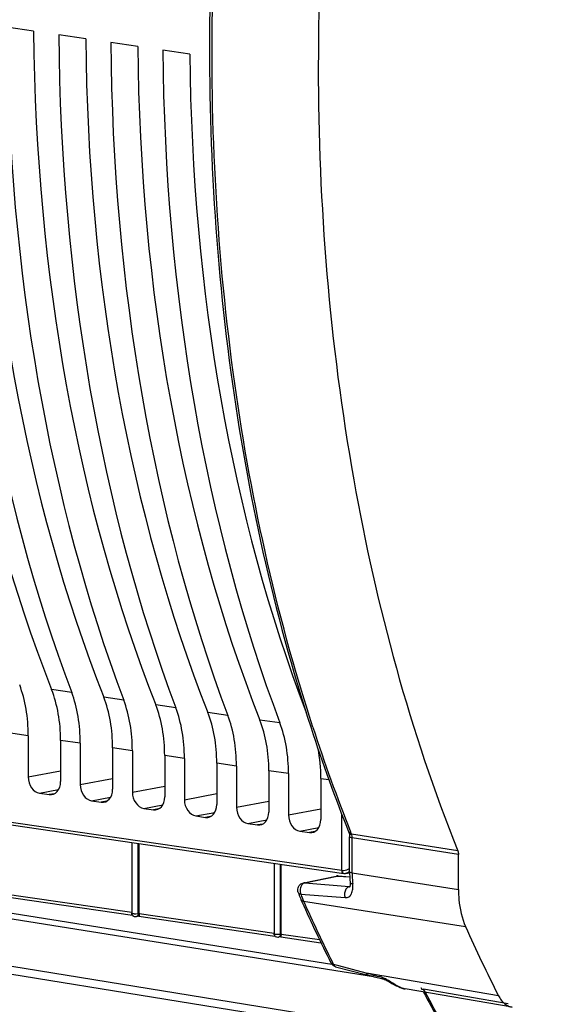
# Model space of a CAD drawing. Units: millimetres. Extents: x 0 to 594, y 0 to 420.
# Drawn here: x 231 to 238, y 49 to 63 of the extents above; entities that cross this region are included whole.
import ezdxf

# ---------------------------------------------------------------- set-up
doc = ezdxf.new("R2010")
doc.units = ezdxf.units.MM
doc.header["$LTSCALE"] = 32.67
doc.layers.get('0').update_dxf_attribs({"linetype": 'CONTINUOUS'})
doc.layers.add('SOLIDES', color=7, linetype='CONTINUOUS')

msp = doc.modelspace()

# ---------------------------------------------------------------- linework, layer by layer
at = {"color": 7, "linetype": 'CONTINUOUS'}
for p, q in [((230.700756, 62.507081), (230.336016, 62.560226)), ((231.403984, 62.404615), (231.039245, 62.45776)), ((232.107213, 62.302149), (231.742474, 62.355294)), ((232.810442, 62.199682), (232.445703, 62.252828)), ((230.627822, 53.00075), (230.627822, 52.444136)), ((231.064717, 52.937091), (231.064717, 52.380477)), ((231.33105, 52.898284), (231.33105, 52.34167)), ((231.767946, 52.834625), (231.767946, 52.278011)), ((232.034279, 52.795818), (232.034279, 52.239204)), ((232.471174, 52.732159), (232.471174, 52.175544)), ((232.737508, 52.693352), (232.737508, 52.136738)), ((233.174403, 52.629693), (233.174403, 52.073078)), ((233.440737, 52.590886), (233.440737, 52.034271)), ((233.877632, 52.527226), (233.877632, 51.970612)), ((234.143966, 52.488419), (234.143966, 51.931805)), ((234.580861, 52.42476), (234.580861, 51.868146)), ((227.743779, 52.221756), (234.866264, 51.184599)), ((230.781007, 52.224884), (230.911531, 52.205866)), ((227.768709, 52.17893), (234.890624, 51.141209)), ((231.484236, 52.122418), (231.61476, 52.103399)), ((232.187465, 52.019952), (232.317989, 52.000933)), ((232.890693, 51.917486), (233.021218, 51.898467)), ((233.593922, 51.815019), (233.724447, 51.796001)), ((234.297151, 51.712553), (234.427675, 51.693535)), ((232.025231, 51.55872), (232.025231, 50.607049)), ((232.128317, 50.603273), (232.128317, 51.5437)), ((233.948055, 51.278549), (233.948055, 50.329392)), ((234.043428, 50.324225), (234.043428, 51.264652)), ((234.912125, 51.141021), (234.971297, 51.148187)), ((230.207704, 50.843928), (232.034764, 50.57771)), ((232.123171, 50.564883), (232.084098, 50.557842)), ((232.122815, 50.56488), (233.959792, 50.297218)), ((234.038282, 50.285835), (234.006923, 50.280184)), ((234.031714, 50.322976), (234.036358, 50.323811)), ((234.037926, 50.285833), (234.582647, 50.206463))]:
    msp.add_line(p, q, dxfattribs=at)
at = {"color": 9, "linetype": 'CONTINUOUS'}
for p, q in [((231.215181, 53.582487), (230.943924, 53.622012)), ((231.918409, 53.480021), (231.647153, 53.519545)), ((232.621638, 53.377555), (232.350382, 53.417079)), ((233.324867, 53.275089), (233.05361, 53.314613)), ((234.028096, 53.172623), (233.756839, 53.212147)), ((230.627822, 53.00075), (230.361488, 53.039557)), ((231.33105, 52.898284), (231.064717, 52.937091)), ((232.034279, 52.795818), (231.767946, 52.834625)), ((232.737508, 52.693352), (232.471174, 52.732159)), ((233.440737, 52.590886), (233.174403, 52.629693)), ((230.627822, 52.444136), (231.064717, 52.525882)), ((234.143966, 52.488419), (233.877632, 52.527226)), ((231.33105, 52.34167), (231.767946, 52.423416)), ((234.580861, 52.42476), (234.689361, 52.408916)), ((230.781007, 52.224884), (231.03759, 52.272896)), ((230.982259, 52.218142), (230.911531, 52.205866)), ((232.034279, 52.239204), (232.471174, 52.32095)), ((232.737508, 52.136738), (233.174403, 52.218484)), ((231.484236, 52.122418), (231.740819, 52.17043)), ((231.685488, 52.115676), (231.61476, 52.103399)), ((233.440737, 52.034271), (233.877632, 52.116018)), ((232.187465, 52.019952), (232.444048, 52.067964)), ((232.388716, 52.013209), (232.317989, 52.000933)), ((232.890693, 51.917486), (233.147276, 51.965498)), ((234.143966, 51.931805), (234.580861, 52.013551)), ((233.091945, 51.910743), (233.021218, 51.898467)), ((233.593922, 51.815019), (233.850505, 51.863032)), ((234.866264, 51.184599), (234.866264, 51.936043)), ((233.795174, 51.808277), (233.724447, 51.796001)), ((234.297151, 51.712553), (234.553734, 51.760566)), ((234.498403, 51.705811), (234.427675, 51.693535)), ((232.113533, 50.601468), (232.113533, 51.545854)), ((234.036358, 50.323811), (234.036358, 51.265683)), ((230.213206, 50.88232), (232.026835, 50.618059)), ((232.113533, 50.601468), (232.128317, 50.604132)), ((232.128317, 50.603273), (233.949301, 50.337941)), ((234.036358, 50.323811), (234.043428, 50.325085)), ((234.043428, 50.324225), (234.562368, 50.248612))]:
    msp.add_line(p, q, dxfattribs=at)
at = {"color": 7, "linetype": 'CONTINUOUS'}
msp.add_lwpolyline([(234.890681, 51.141202), (234.89352, 51.140844), (234.903218, 51.140408), (234.912237, 51.141035)], dxfattribs=at)
at = {"color": 9, "linetype": 'CONTINUOUS'}
msp.add_arc((234.936709, 51.183371), 0.070448, 179.0013705, 185.8814664, dxfattribs=at)
at = {"color": 7, "linetype": 'CONTINUOUS'}
for centre, radius, start, end in [((232.07522, 50.607088), 0.050015, 215.9856659, 224.1326095), ((232.075512, 50.607355), 0.050411, 224.1192156, 235.8277545), ((233.997316, 50.328874), 0.049099, 205.8579456, 220.1514645), ((233.998337, 50.329698), 0.050411, 220.1181842, 235.8271086), ((233.998309, 50.328225), 0.048806, 271.6377315, 280.1655927)]:
    msp.add_arc(centre, radius, start, end, dxfattribs=at)
for centre, major_axis, ratio, start_param, end_param in [((242.744346, 65.669609), (3.061354, 20.270292), 0.646180244, -4.469373298, -3.982142454), ((242.53466, 65.700162), (2.85594, 20.300243), 0.619844759, -4.475787011, -3.988556167), ((243.447575, 65.567142), (3.061354, 20.270292), 0.646180244, -4.469373298, -3.982142454), ((243.237888, 65.597695), (2.85594, 20.300243), 0.619844759, -4.475787011, -3.988556167), ((244.150804, 65.464676), (3.061354, 20.270292), 0.646180244, -4.469373298, -3.982142454), ((243.941117, 65.495229), (2.85594, 20.300243), 0.619844759, -4.475787011, -3.988556167), ((244.854033, 65.36221), (3.061354, 20.270292), 0.646180244, -4.469373298, -3.982142454), ((244.644346, 65.392763), (2.85594, 20.300243), 0.619844759, -4.475787011, -3.988556167), ((245.557262, 65.259744), (3.061354, 20.270292), 0.646180244, -4.469373298, -3.982142454), ((245.347575, 65.290297), (2.85594, 20.300243), 0.619844759, -4.475787011, -3.988556167), ((246.26049, 65.157278), (3.061354, 20.270292), 0.646180244, -4.469373298, -3.994642704), ((229.683697, 52.798294), (0.208971, 1.485384), 0.619844759, -1.347609394, -0.846963514), ((230.080478, 52.74048), (0.224002, 1.483192), 0.646180244, -1.341195681, -0.8405498), ((230.386926, 52.695828), (0.208971, 1.485384), 0.619844759, -1.347609394, -0.846963514), ((230.783707, 52.638014), (0.224002, 1.483192), 0.646180244, -1.341195681, -0.8405498), ((231.090155, 52.593362), (0.208971, 1.485384), 0.619844759, -1.347609394, -0.846963514), ((231.486936, 52.535548), (0.224002, 1.483192), 0.646180244, -1.341195681, -0.8405498), ((231.793384, 52.490896), (0.208971, 1.485384), 0.619844759, -1.347609394, -0.846963514), ((232.190165, 52.433082), (0.224002, 1.483192), 0.646180244, -1.341195681, -0.8405498), ((232.496612, 52.38843), (0.208971, 1.485384), 0.619844759, -1.347609394, -0.846963514), ((232.893394, 52.330616), (0.224002, 1.483192), 0.646180244, -1.341195681, -0.8405498), ((233.199841, 52.285964), (0.208971, 1.485384), 0.619844759, -1.347609394, -0.846963514), ((233.596622, 52.228149), (0.224002, 1.483192), 0.646180244, -1.341195681, -1.060339237), ((230.781054, 52.421869), (-0.040444, 0.195883), 0.754523665, 1.303695599, 2.874187339), ((230.911485, 52.402864), (-0.040629, 0.195877), 0.754289178, -3.409647359, -1.839155618), ((231.484283, 52.319403), (-0.040444, 0.195883), 0.754523665, 1.303695599, 2.874187339), ((231.614713, 52.300398), (-0.040629, 0.195877), 0.754289178, -3.409647359, -1.839155618), ((232.187511, 52.216937), (-0.040444, 0.195883), 0.754523665, 1.303695599, 2.874187339), ((232.317942, 52.197932), (-0.040629, 0.195877), 0.754289178, -3.409647359, -1.839155618), ((232.89074, 52.11447), (-0.040444, 0.195883), 0.754523665, 1.303695599, 2.874187339), ((233.021171, 52.095466), (-0.040629, 0.195877), 0.754289178, -3.409647359, -1.839155618), ((233.593969, 52.012004), (-0.040444, 0.195883), 0.754523665, 1.303695599, 2.874187339), ((233.7244, 51.992999), (-0.040629, 0.195877), 0.754289178, -3.409647359, -1.839155618), ((234.297198, 51.909538), (-0.040444, 0.195883), 0.754523665, 1.303695599, 2.874187339), ((234.427629, 51.890533), (-0.040629, 0.195877), 0.754289178, -3.409647359, -1.839155618)]:
    msp.add_ellipse(centre, major_axis=major_axis, ratio=ratio, start_param=start_param, end_param=end_param, dxfattribs=at)
at = {"color": 9, "linetype": 'CONTINUOUS'}
for points, knots in [([(234.866264, 51.183959), (234.874194, 51.182888), (234.909961, 51.182858), (234.944987, 51.194502), (234.96933, 51.207364)], [0, 0, 0, 0, 0.225202714, 1, 1, 1, 1]), ([(234.890646, 51.141223), (234.888035, 51.141612), (234.882724, 51.143539), (234.878525, 51.147257), (234.87668, 51.149429)], [0, 0, 0, 0, 0.480911296, 1, 1, 1, 1]), ([(232.101679, 50.567942), (232.099327, 50.565347), (232.093915, 50.56095), (232.087368, 50.558522), (232.084086, 50.557906)], [0, 0, 0, 0, 0.511958061, 1, 1, 1, 1])]:
    msp.add_open_spline(points, degree=3, knots=knots, dxfattribs=at)
for points in [[(234.87668, 51.149429), (234.870519, 51.156682), (234.867609, 51.166686), (234.866631, 51.176153)], [(234.969322, 51.172284), (234.960834, 51.163664), (234.951108, 51.156008), (234.940431, 51.150322)], [(234.940431, 51.150322), (234.931698, 51.145672), (234.92206, 51.142237), (234.912239, 51.141036)], [(232.113533, 50.601468), (232.113398, 50.589615), (232.109641, 50.576723), (232.101679, 50.567942)], [(234.036358, 50.323811), (234.036158, 50.306285), (234.024137, 50.283482), (234.006911, 50.280249)]]:
    msp.add_open_spline(points, degree=3, dxfattribs=at)
at = {"color": 7, "linetype": 'CONTINUOUS'}
for points, knots in [([(232.025227, 50.607049), (232.025225, 50.605292), (232.032121, 50.602227), (232.036951, 50.60141), (232.040902, 50.600772)], [0, 0, 0, 0, 0.305132891, 1, 1, 1, 1]), ([(232.040902, 50.600772), (232.043715, 50.600317), (232.049715, 50.599552), (232.055742, 50.599058), (232.058931, 50.598859)], [0, 0, 0, 0, 0.471375703, 1, 1, 1, 1]), ([(232.058931, 50.598859), (232.073356, 50.597957), (232.091721, 50.598195), (232.109818, 50.600699), (232.113533, 50.601468)], [0, 0, 0, 0, 0.792074629, 1, 1, 1, 1]), ([(232.128228, 50.604116), (232.128228, 50.594092), (232.126039, 50.58474), (232.126421, 50.564929), (232.123126, 50.564755)], [0, 0, 0, 0, 0.752310549, 1, 1, 1, 1]), ([(233.948051, 50.329392), (233.94805, 50.328389), (233.950848, 50.326111), (233.953538, 50.325379), (233.955446, 50.324849)], [0, 0, 0, 0, 0.336325299, 1, 1, 1, 1]), ([(233.953132, 50.30746), (233.951478, 50.310871), (233.948948, 50.31806), (233.948057, 50.325632), (233.948056, 50.329392)], [0, 0, 0, 0, 0.501998651, 1, 1, 1, 1]), ([(233.955446, 50.324849), (233.958265, 50.324065), (233.96479, 50.322831), (233.971369, 50.322056), (233.97505, 50.321717)], [0, 0, 0, 0, 0.441778752, 1, 1, 1, 1]), ([(234.043339, 50.325069), (234.043339, 50.315045), (234.04115, 50.305693), (234.041532, 50.285882), (234.038237, 50.285707)], [0, 0, 0, 0, 0.752310549, 1, 1, 1, 1])]:
    msp.add_open_spline(points, degree=3, knots=knots, dxfattribs=at)
for points in [[(232.034749, 50.5777), (232.028708, 50.586024), (232.025236, 50.596765), (232.025231, 50.60705)], [(232.084098, 50.557842), (232.071725, 50.555612), (232.057601, 50.558588), (232.047197, 50.565648)], [(233.999704, 50.279438), (233.989412, 50.279136), (233.978542, 50.282209), (233.970022, 50.28799)], [(233.97505, 50.321717), (233.993863, 50.319987), (234.013049, 50.320048), (234.031714, 50.322976)]]:
    msp.add_open_spline(points, degree=3, dxfattribs=at)
at = {"layer": 'SOLIDES', "color": 9, "linetype": 'CONTINUOUS'}
for p, q in [((234.995378, 51.6708), (234.982837, 51.702222)), ((236.430873, 51.44548), (234.995378, 51.6708)), ((235.003714, 51.151402), (235.003714, 51.624023)), ((236.439198, 51.398734), (235.003714, 51.624023)), ((234.365423, 51.016726), (234.801786, 51.107029)), ((234.801786, 51.107029), (234.971009, 51.095807)), ((235.003714, 51.151402), (236.439198, 50.925343)), ((234.365423, 51.016726), (234.964152, 50.96351)), ((234.964152, 50.96351), (234.972424, 50.965222)), ((228.833717, 50.858532), (234.727434, 49.917828)), ((234.309895, 50.864075), (234.907155, 50.815654)), ((234.346679, 50.768401), (236.536762, 50.423974)), ((236.315762, 48.928129), (228.194131, 50.246487)), ((236.385603, 48.81064), (228.146056, 50.145226)), ((234.75173, 49.912758), (234.735758, 49.944639)), ((234.786034, 49.90379), (234.75173, 49.912758)), ((234.82501, 49.893603), (234.786034, 49.90379)), ((235.191606, 49.797904), (234.82501, 49.893603)), ((235.225953, 49.788295), (235.191606, 49.797904)), ((235.224469, 49.792277), (235.191606, 49.797904)), ((235.403668, 49.761598), (235.224469, 49.792277)), ((235.263096, 49.778023), (235.225953, 49.788295)), ((235.402521, 49.740469), (235.368111, 49.749598)), ((235.410973, 49.737932), (235.402521, 49.740469)), ((235.437079, 49.755878), (235.403668, 49.761598)), ((236.97968, 49.491781), (235.437079, 49.755878)), ((235.707202, 49.585026), (235.705052, 49.585522)), ((235.719717, 49.582564), (235.717123, 49.583023)), ((237.112723, 49.384154), (235.96821, 49.579744)), ((235.992183, 49.535308), (235.96821, 49.579744))]:
    msp.add_line(p, q, dxfattribs=at)
at = {"layer": 'SOLIDES', "color": 7, "linetype": 'CONTINUOUS'}
for p, q in [((234.969216, 51.643582), (234.969321, 51.637134)), ((234.969349, 51.15569), (234.96932, 51.637132)), ((236.439198, 50.925343), (236.439198, 51.398734)), ((234.969349, 51.15569), (234.969738, 51.129796)), ((234.349167, 51.015721), (234.78553, 51.106024)), ((234.812413, 51.10788), (234.970929, 51.097368)), ((234.977952, 50.96401), (234.978094, 50.964039)), ((228.642991, 50.811278), (235.29071, 49.750227)), ((234.303818, 50.807921), (234.311175, 50.790974)), ((234.311173, 50.790972), (234.325517, 50.758872)), ((234.780537, 49.883015), (235.201239, 49.773331)), ((235.201239, 49.773331), (235.241353, 49.762903)), ((235.241353, 49.762903), (235.301244, 49.747535)), ((235.301244, 49.747535), (235.365064, 49.731428)), ((235.365064, 49.731428), (235.430126, 49.715274)), ((235.458784, 49.70388), (235.470575, 49.697941)), ((235.496798, 49.683608), (235.511238, 49.675385)), ((235.511238, 49.675385), (235.541662, 49.65793)), ((235.541662, 49.65793), (235.557483, 49.649)), ((237.165659, 49.335271), (235.719717, 49.582564)), ((235.933264, 49.601214), (235.950327, 49.569558))]:
    msp.add_line(p, q, dxfattribs=at)
for points in [[(234.9598, 51.69354), (234.961494, 51.688987), (234.963802, 51.681503), (234.965814, 51.673114), (234.967438, 51.663897), (234.968591, 51.654007), (234.969216, 51.643582)], [(234.969738, 51.129796), (234.97059, 51.103987), (234.971906, 51.078281), (234.973688, 51.052694), (234.975937, 51.027245), (234.976433, 51.02227)], [(234.976436, 51.022271), (234.976699, 51.019488), (234.977333, 51.00971), (234.977488, 51.000549), (234.977206, 50.992064), (234.97654, 50.984369), (234.975571, 50.977621), (234.974388, 50.971859), (234.973091, 50.967122), (234.971832, 50.963536), (234.970767, 50.961098), (234.970473, 50.960516)], [(234.274401, 50.886666), (234.275073, 50.884621), (234.281756, 50.865012), (234.288776, 50.845686)], [(234.288776, 50.845686), (234.296131, 50.826653), (234.303818, 50.807921)], [(235.430131, 49.715294), (235.430871, 49.7151), (235.43415, 49.714129), (235.438134, 49.712777), (235.442713, 49.711046), (235.447803, 49.708938), (235.453198, 49.706527), (235.458784, 49.70388)], [(235.470575, 49.697941), (235.476808, 49.69465), (235.483222, 49.691173), (235.489873, 49.687494), (235.496798, 49.683608)], [(235.557483, 49.649), (235.565512, 49.644543), (235.573616, 49.640113), (235.581786, 49.635725), (235.59001, 49.631396), (235.598287, 49.627136), (235.606624, 49.622952), (235.615017, 49.618861), (235.623456, 49.614882), (235.631934, 49.61103), (235.640455, 49.607317)], [(235.640455, 49.607317), (235.649, 49.603761), (235.65754, 49.600386), (235.666058, 49.597207), (235.674545, 49.594242), (235.683003, 49.591503), (235.691443, 49.589005), (235.699858, 49.586768), (235.705052, 49.585522)], [(235.704976, 49.58553), (235.707202, 49.585026), (235.717123, 49.583023), (235.719699, 49.582568)]]:
    msp.add_lwpolyline(points, dxfattribs=at)
for centre, radius, start, end in [((256.644118, 60.34857), 23.347788, 198.0737867, 201.7587964), ((253.222853, 59.219497), 20.704866, 204.1187865, 206.6427333), ((255.482938, 58.854637), 20.737253, 203.9880899, 206.8399213), ((234.805688, 49.979782), 0.099907, 206.6286205, 210.7009492), ((234.806567, 49.980301), 0.100928, 210.699265, 216.6981968)]:
    msp.add_arc(centre, radius, start, end, dxfattribs=at)
at = {"layer": 'SOLIDES', "color": 9, "linetype": 'CONTINUOUS'}
for centre, radius, start, end in [((256.394241, 60.222645), 23.044432, 197.9684172, 201.699517), ((234.898326, 51.632456), 0.104352, 17.4760456, 21.5584451), ((234.797213, 51.049231), 0.057978, 85.4758713, 101.592145), ((234.810069, 51.07048), 0.037476, 93.0291123, 102.7690032), ((234.810002, 51.071425), 0.036529, 86.2177361, 93.002917), ((236.484891, 51.150641), 1.481177, 179.9705427, 182.8317453), ((236.42464, 51.147618), 1.420851, 182.8300219, 185.7772605), ((234.360851, 50.958928), 0.057978, 85.477338, 101.6255685), ((234.978747, 50.903193), 0.062342, 117.719503, 125.1748304), ((234.969842, 51.007106), 0.043872, 272.5676335, 275.7820318), ((234.970425, 51.001671), 0.038405, 275.7343285, 281.3078994), ((234.44525, 50.912777), 0.14385, 195.7580257, 199.7891081), ((235.313877, 51.193163), 1.056541, 198.1482239, 199.0944355), ((235.279607, 51.181188), 1.020239, 199.088518, 201.0244903), ((235.224273, 51.159737), 0.960893, 201.0142973, 204.0329764), ((253.09994, 59.122163), 20.529738, 204.0108907, 206.5536502), ((238.951544, 63.196908), 13.916577, 254.6306781, 255.0785936), ((235.782075, 49.884166), 0.308358, 250.4038357, 253.3554498)]:
    msp.add_arc(centre, radius, start, end, dxfattribs=at)
at = {"layer": 'SOLIDES', "color": 7, "linetype": 'CONTINUOUS'}
for points, knots in [([(234.95806, 73.593813), (234.382416, 71.916486), (233.494521, 68.452612), (232.954131, 63.162358), (233.212645, 57.984569), (233.9395, 54.663155), (234.448362, 53.105117)], [0, 0, 0, 0, 0.255610478, 0.513057178, 0.763751148, 1, 1, 1, 1]), ([(236.430873, 73.39043), (235.807622, 71.572869), (234.870475, 67.815269), (234.389324, 62.094424), (234.838173, 56.557761), (235.787399, 53.055686), (236.430873, 51.44548)], [0, 0, 0, 0, 0.257879579, 0.516997099, 0.767275564, 1, 1, 1, 1]), ([(236.439198, 50.925343), (236.439198, 50.880069), (236.44687, 50.709432), (236.485667, 50.538755), (236.536762, 50.423974)], [0, 0, 0, 0, 0.264892175, 1, 1, 1, 1]), ([(235.966606, 49.539489), (236.034544, 49.414283), (236.307576, 48.924484), (236.603286, 48.447255), (236.836975, 48.100324)], [0, 0, 0, 0, 0.2540376, 1, 1, 1, 1]), ([(236.97968, 49.491781), (236.990252, 49.47091), (237.032515, 49.400418), (237.107292, 49.345254), (237.165658, 49.33527)], [0, 0, 0, 0, 0.283206334, 1, 1, 1, 1])]:
    msp.add_open_spline(points, degree=3, knots=knots, dxfattribs=at)
at = {"layer": 'SOLIDES', "color": 9, "linetype": 'CONTINUOUS'}
for points, knots in [([(234.473762, 53.113606), (233.967572, 54.670575), (233.244888, 57.989084), (232.989322, 63.161595), (233.529786, 68.446531), (234.415867, 71.907207), (234.990135, 73.583187)], [0, 0, 0, 0, 0.236221681, 0.486921018, 0.744379288, 1, 1, 1, 1]), ([(234.9598, 51.693541), (234.963554, 51.684176), (234.977271, 51.674617), (234.99113, 51.671489), (234.995377, 51.670803)], [0, 0, 0, 0, 0.701062206, 1, 1, 1, 1]), ([(234.969322, 51.637132), (234.969316, 51.633291), (234.984792, 51.627152), (234.995121, 51.625324), (235.003714, 51.624027)], [0, 0, 0, 0, 0.306529786, 1, 1, 1, 1]), ([(234.969322, 51.164507), (234.969316, 51.160666), (234.984792, 51.154527), (234.995121, 51.152699), (235.003714, 51.151402)], [0, 0, 0, 0, 0.3065296, 1, 1, 1, 1]), ([(234.976434, 51.02227), (234.976643, 51.020192), (234.984133, 51.007915), (234.999794, 51.006326), (235.011007, 51.004593)], [0, 0, 0, 0, 0.155437215, 1, 1, 1, 1]), ([(234.942834, 50.954152), (234.933692, 50.947725), (234.900741, 50.90957), (234.895165, 50.851901), (234.907157, 50.815656)], [0, 0, 0, 0, 0.226427829, 1, 1, 1, 1]), ([(234.907155, 50.815654), (234.925159, 50.814203), (234.963781, 50.821906), (235.000002, 50.870453), (235.014022, 50.933554), (235.013504, 50.979931), (235.011007, 51.004593)], [0, 0, 0, 0, 0.220438541, 0.438499346, 0.697492673, 1, 1, 1, 1]), ([(234.964142, 50.963512), (234.961681, 50.963035), (234.956739, 50.961662), (234.952052, 50.959587), (234.949749, 50.958381)], [0, 0, 0, 0, 0.490913162, 1, 1, 1, 1]), ([(234.964151, 50.96351), (234.965457, 50.96338), (234.968009, 50.96321), (234.970566, 50.963223), (234.971808, 50.963279)], [0, 0, 0, 0, 0.513702236, 1, 1, 1, 1]), ([(234.27443, 50.886577), (234.27759, 50.877093), (234.291679, 50.867475), (234.305537, 50.864476), (234.309895, 50.864075)], [0, 0, 0, 0, 0.695497948, 1, 1, 1, 1]), ([(235.647392, 49.606323), (235.634993, 49.611905), (235.581839, 49.63842), (235.532194, 49.671156), (235.493307, 49.695234)], [0, 0, 0, 0, 0.229173354, 1, 1, 1, 1]), ([(235.708369, 49.584848), (235.705963, 49.585403), (235.701069, 49.586622), (235.696216, 49.587994), (235.693751, 49.588728)], [0, 0, 0, 0, 0.489793589, 1, 1, 1, 1]), ([(235.96036, 49.581491), (235.961631, 49.581129), (235.964231, 49.580475), (235.966865, 49.579972), (235.968206, 49.579753)], [0, 0, 0, 0, 0.493045897, 1, 1, 1, 1]), ([(241.0898, 44.027274), (240.048854, 44.617226), (238.066404, 46.258026), (236.625063, 48.36596), (235.992183, 49.535308)], [0, 0, 0, 0, 0.473649619, 1, 1, 1, 1])]:
    msp.add_open_spline(points, degree=3, knots=knots, dxfattribs=at)
for points in [[(235.003714, 51.624023), (235.003667, 51.637423), (235.001894, 51.651015), (234.997861, 51.663794)], [(234.306949, 50.949565), (234.300241, 50.925187), (234.299939, 50.898046), (234.306806, 50.873711)], [(234.324334, 50.98729), (234.316336, 50.975987), (234.310623, 50.962915), (234.306949, 50.949565)], [(234.365423, 51.016726), (234.348856, 51.013661), (234.334065, 51.001044), (234.324334, 50.98729)], [(234.311174, 50.790972), (234.316892, 50.778167), (234.332836, 50.770647), (234.346679, 50.768401)], [(234.716429, 49.934899), (234.722664, 49.922487), (234.738021, 49.914992), (234.75173, 49.912758)], [(234.78051, 49.883022), (234.767165, 49.886511), (234.757165, 49.900079), (234.75173, 49.912758)], [(235.220372, 49.768349), (235.207069, 49.771814), (235.196631, 49.785107), (235.191606, 49.797904)], [(235.430032, 49.715297), (235.417963, 49.718272), (235.407918, 49.729272), (235.402521, 49.740469)], [(235.493307, 49.695234), (235.467022, 49.711509), (235.440305, 49.728163), (235.410973, 49.737932)], [(235.678655, 49.593668), (235.668061, 49.597429), (235.657644, 49.601708), (235.647392, 49.606323)]]:
    msp.add_open_spline(points, degree=3, dxfattribs=at)
at = {"layer": 'SOLIDES', "color": 7, "linetype": 'CONTINUOUS'}
for points in [[(236.430873, 51.44548), (236.436746, 51.430783), (236.439198, 51.414561), (236.439198, 51.398734)], [(234.812413, 51.10788), (234.803501, 51.108471), (234.793975, 51.108959), (234.785722, 51.105547)], [(234.274452, 50.886524), (234.269964, 50.900156), (234.268442, 50.915104), (234.270103, 50.92936)], [(234.270103, 50.92936), (234.272778, 50.952321), (234.284545, 50.97549), (234.301512, 50.991191)], [(234.301512, 50.991191), (234.314624, 51.003326), (234.331672, 51.0121), (234.349167, 51.015721)], [(234.7806, 49.883001), (234.759234, 49.888572), (234.738839, 49.902282), (234.725644, 49.919986)]]:
    msp.add_open_spline(points, degree=3, dxfattribs=at)

doc.saveas('drawing.dxf')
